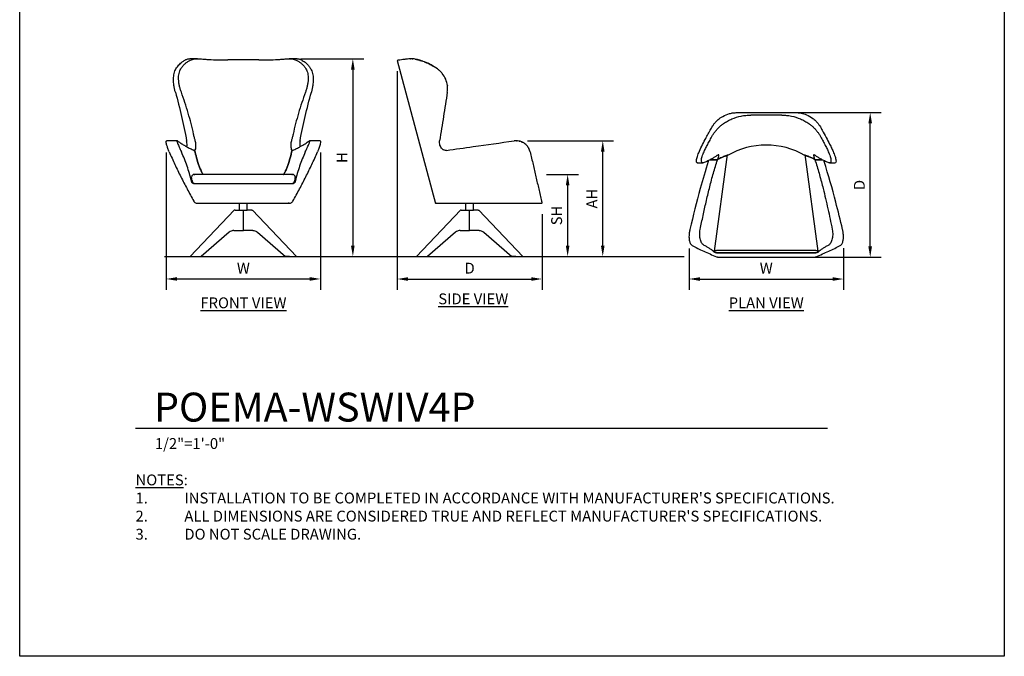
# Model space of a CAD drawing. Units: inches. Extents: x 550 to 754, y -76 to 188.
# Drawn here: x 550 to 754, y -76 to 56 of the extents above; entities that cross this region are included whole.
import ezdxf

# ---------------------------------------------------------------- set-up
doc = ezdxf.new("R2010")
doc.units = ezdxf.units.IN
doc.header["$MEASUREMENT"] = 0
for name, color, linetype in [('A-ANNO-DIMS', 2, 'Continuous'), ('A-ANNO-NOTES', 2, 'Continuous'), ('A-ANNO-NOTES @ 1', 2, 'Continuous'), ('A-ANNO-TITLE', 4, 'Continuous'), ('SEAT', 7, 'Continuous')]:
    doc.layers.add(name, color=color, linetype=linetype)
doc.styles.add('Arial', font='arial.ttf')
doc.dimstyles.new('ARCH-24', dxfattribs={"dimscale": 24, "dimtxt": 0.09375, "dimasz": 0.09375, "dimexe": 0.09375, "dimexo": 0.09375, "dimgap": 0.046875, "dimtad": 1, "dimdec": 4, "dimzin": 3, "dimdsep": 46, "dimlunit": 4, "dimtxsty": 'Arial', "dimcen": 0, "dimdle": 0.09375, "dimclrd": 256, "dimclre": 256, "dimclrt": 256, "dimadec": 0, "dimazin": 0, "dimtfac": 1, "dimtdec": 4, "dimtmove": 2, "dimatfit": 2, "dimfxl": 1, "dimfrac": 2, "dimtolj": 1, "dimtzin": 0, "dimlwd": -1, "dimlwe": -1, "dimarcsym": 0})

# ---------------------------------------------------------------- blocks, each defined once
blk = doc.blocks.new('DWGTITLE-A')
at = {"style": 'Arial'}
for tag, p, height in [('TITLE1', (15.29, 36.89), 24), ('TITLE2', (15.29, 5.47), 24), ('SCALE', (16.05, -17.26), 9)]:
    blk.add_attdef(tag, p, '', height=height, dxfattribs=at)
blk = doc.blocks.new('*D28')
at = {"layer": 'A-ANNO-DIMS', "transparency": 16777216}
for p, q in [((580.59, 28.54), (580.59, 0.07)), ((612.58, 28.51), (612.58, 0.07)), ((582.84, 2.32), (610.33, 2.32))]:
    blk.add_line(p, q, dxfattribs=at)
for points in [[(582.84, 2.7), (582.84, 1.95), (580.59, 2.32)], [(610.33, 2.7), (610.33, 1.95), (612.58, 2.32)]]:
    blk.add_solid(points, dxfattribs=at)
at = {"layer": 'Defpoints', "color": 0, "transparency": 16777216}
for p in [(580.59, 30.79), (612.58, 30.76), (612.58, 2.32)]:
    blk.add_point(p, dxfattribs=at)
at = {"layer": 'A-ANNO-DIMS', "transparency": 16777216, "insert": (596.59, 4.57), "char_height": 2.25, "attachment_point": 5, "style": 'Arial'}
blk.add_mtext('\\A1;W', dxfattribs=at)
blk = doc.blocks.new('*D29')
at = {"layer": 'A-ANNO-DIMS', "transparency": 16777216}
for p, q in [((628.47, 45.37), (628.47, 0.06)), ((658.47, 15.75), (658.47, 0.06)), ((630.72, 2.31), (656.22, 2.31))]:
    blk.add_line(p, q, dxfattribs=at)
for points in [[(630.72, 2.68), (630.72, 1.93), (628.47, 2.31)], [(656.22, 2.68), (656.22, 1.93), (658.47, 2.31)]]:
    blk.add_solid(points, dxfattribs=at)
at = {"layer": 'Defpoints', "color": 0, "transparency": 16777216}
for p in [(628.47, 47.62), (658.47, 18), (658.47, 2.31)]:
    blk.add_point(p, dxfattribs=at)
at = {"layer": 'A-ANNO-DIMS', "transparency": 16777216, "insert": (643.47, 4.56), "char_height": 2.25, "attachment_point": 5, "style": 'Arial'}
blk.add_mtext('\\A1;D', dxfattribs=at)
blk = doc.blocks.new('*D30')
at = {"layer": 'A-ANNO-DIMS', "transparency": 16777216}
for p, q in [((659.42, 23.98), (666.02, 23.98)), ((663.77, 21.73), (663.77, 9.23)), ((663.28, 6.98), (666.02, 6.98))]:
    blk.add_line(p, q, dxfattribs=at)
for points in [[(663.4, 21.73), (664.15, 21.73), (663.77, 23.98)], [(663.4, 9.23), (664.15, 9.23), (663.77, 6.98)]]:
    blk.add_solid(points, dxfattribs=at)
at = {"layer": 'Defpoints', "color": 0, "transparency": 16777216}
for p in [(657.17, 23.98), (661.03, 6.98), (663.77, 6.98)]:
    blk.add_point(p, dxfattribs=at)
at = {"layer": 'A-ANNO-DIMS', "transparency": 16777216, "insert": (661.49, 15.48), "char_height": 2.25, "attachment_point": 5, "rotation": 90, "style": 'Arial'}
blk.add_mtext('\\A1;SH', dxfattribs=at)
blk = doc.blocks.new('*D31')
at = {"layer": 'A-ANNO-DIMS', "transparency": 16777216}
for p, q in [((608.43, 47.98), (621.52, 47.98)), ((619.27, 45.73), (619.27, 9.23)), ((607.34, 6.98), (621.52, 6.98))]:
    blk.add_line(p, q, dxfattribs=at)
for points in [[(618.89, 45.73), (619.64, 45.73), (619.27, 47.98)], [(618.89, 9.23), (619.64, 9.23), (619.27, 6.98)]]:
    blk.add_solid(points, dxfattribs=at)
at = {"layer": 'Defpoints', "color": 0, "transparency": 16777216}
for p in [(606.18, 47.98), (605.09, 6.98), (619.27, 6.98)]:
    blk.add_point(p, dxfattribs=at)
at = {"layer": 'A-ANNO-DIMS', "transparency": 16777216, "insert": (617.02, 27.48), "char_height": 2.25, "attachment_point": 5, "rotation": 90, "style": 'Arial'}
blk.add_mtext('\\A1;H', dxfattribs=at)
blk = doc.blocks.new('*D32')
at = {"layer": 'A-ANNO-DIMS', "transparency": 16777216}
for p, q in [((707.14, 36.81), (728.71, 36.81)), ((726.46, 9.06), (726.46, 34.56)), ((707.16, 6.81), (728.71, 6.81))]:
    blk.add_line(p, q, dxfattribs=at)
for points in [[(726.08, 34.56), (726.83, 34.56), (726.46, 36.81)], [(726.08, 9.06), (726.83, 9.06), (726.46, 6.81)]]:
    blk.add_solid(points, dxfattribs=at)
at = {"layer": 'Defpoints', "color": 0, "transparency": 16777216}
for p in [(704.89, 36.81), (726.46, 36.81), (704.91, 6.81)]:
    blk.add_point(p, dxfattribs=at)
at = {"layer": 'A-ANNO-DIMS', "transparency": 16777216, "insert": (724.21, 21.81), "char_height": 2.25, "attachment_point": 5, "rotation": 90, "style": 'Arial'}
blk.add_mtext('\\A1;D', dxfattribs=at)
blk = doc.blocks.new('*D33')
at = {"layer": 'A-ANNO-DIMS', "transparency": 16777216}
for p, q in [((688.92, 8.62), (688.92, 0.06)), ((720.91, 8.71), (720.91, 0.06)), ((691.17, 2.31), (718.66, 2.31))]:
    blk.add_line(p, q, dxfattribs=at)
for points in [[(691.17, 2.68), (691.17, 1.93), (688.92, 2.31)], [(718.66, 2.68), (718.66, 1.93), (720.91, 2.31)]]:
    blk.add_solid(points, dxfattribs=at)
at = {"layer": 'Defpoints', "color": 0, "transparency": 16777216}
for p in [(688.92, 10.87), (720.91, 10.96), (720.91, 2.31)]:
    blk.add_point(p, dxfattribs=at)
at = {"layer": 'A-ANNO-DIMS', "transparency": 16777216, "insert": (704.92, 4.56), "char_height": 2.25, "attachment_point": 5, "style": 'Arial'}
blk.add_mtext('\\A1;W', dxfattribs=at)
blk = doc.blocks.new('*D34')
at = {"layer": 'A-ANNO-DIMS', "transparency": 16777216}
for p, q in [((655.43, 30.98), (673.3, 30.98)), ((671.05, 9.23), (671.05, 28.73)), ((660.72, 6.98), (673.3, 6.98))]:
    blk.add_line(p, q, dxfattribs=at)
for points in [[(670.67, 28.73), (671.42, 28.73), (671.05, 30.98)], [(670.67, 9.23), (671.42, 9.23), (671.05, 6.98)]]:
    blk.add_solid(points, dxfattribs=at)
at = {"layer": 'Defpoints', "color": 0, "transparency": 16777216}
for p in [(653.18, 30.98), (671.05, 30.98), (658.47, 6.98)]:
    blk.add_point(p, dxfattribs=at)
at = {"layer": 'A-ANNO-DIMS', "transparency": 16777216, "insert": (668.8, 18.98), "char_height": 2.25, "attachment_point": 5, "rotation": 90, "style": 'Arial'}
blk.add_mtext('\\A1;AH', dxfattribs=at)
blk = doc.blocks.new('FRONT')
for p, q in [((1.49, 41), (-0.12, 41)), ((22.12, 41), (20.51, 41)), ((14.22, 40.74), (7.78, 40.74)), ((-2.74, 24), (-4.89, 24)), ((26.89, 24), (24.74, 24)), ((0.75, 22.02), (0.91, 22.02)), ((0.85, 21.99), (0.79, 22)), ((21.09, 22.02), (21.25, 22.02)), ((21.21, 22), (21.15, 21.99)), ((0.79, 17), (0.96, 17)), ((21.21, 17), (0.79, 17)), ((21.04, 17), (21.21, 17)), ((0.38, 15.69), (0.22, 15.7)), ((21.01, 15.04), (0.99, 15.04)), ((1.06, 15.11), (20.94, 15.11)), ((21.78, 15.7), (21.62, 15.69)), ((1.5, 11.02), (1.72, 11.02)), ((1.5, 11.02), (20.5, 11.02)), ((10.18, 9.58), (10.18, 11.02)), ((11.82, 9.58), (11.82, 11.02)), ((20.5, 11.02), (20.28, 11.02)), ((9.11, 9.58), (0, 0)), ((9.27, 9.58), (9.11, 9.58)), ((9.27, 9.58), (10.18, 9.58)), ((10.18, 9.58), (10.79, 9.58)), ((10.79, 9.58), (11, 9.58)), ((11, 5.38), (11, 9.58)), ((11, 9.58), (11.21, 9.58)), ((11.21, 9.58), (11.82, 9.58)), ((12.73, 9.58), (11.82, 9.58)), ((12.73, 9.58), (12.89, 9.58)), ((12.89, 9.58), (22, 0)), ((8.06, 5.04), (2.25, 0)), ((8.25, 5.16), (8.06, 5.04)), ((8.45, 5.25), (8.25, 5.16)), ((8.65, 5.32), (8.45, 5.25)), ((8.85, 5.36), (8.65, 5.32)), ((9.05, 5.38), (8.85, 5.36)), ((9.05, 5.38), (11, 5.38)), ((12.95, 5.38), (11, 5.38)), ((12.95, 5.38), (13.15, 5.36)), ((13.15, 5.36), (13.35, 5.32)), ((13.35, 5.32), (13.55, 5.25)), ((13.55, 5.25), (13.75, 5.16)), ((13.75, 5.16), (13.94, 5.04)), ((13.94, 5.04), (19.75, 0)), ((0.08, 0), (0, 0)), ((0.08, 0), (1.44, 0)), ((1.44, 0), (2.25, 0)), ((20.56, 0), (19.75, 0)), ((20.56, 0), (21.92, 0)), ((21.92, 0), (22, 0))]:
    blk.add_line(p, q)
for centre, start_param, end_param in [((-53.75, 9.89), 0.110023, 0.123137), ((75.75, 9.89), 3.018455, 3.031569)]:
    blk.add_ellipse(centre, major_axis=(54.45, 0), ratio=0.97437, start_param=start_param, end_param=end_param)
for points, knots in [([(-2.96, 38.9), (-2.78, 39.2), (-2.37, 39.75), (-1.75, 40.32), (-1.16, 40.69), (-0.8, 40.85), (-0.61, 40.92)], [-1, -1, -1, -1, -0.7, -0.4, -0.2, 0, 0, 0, 0]), ([(2.15, 40.97), (2.43, 40.94), (2.99, 40.9), (4.19, 40.82), (5.46, 40.77), (6.78, 40.74), (7.45, 40.74), (7.78, 40.74)], [0, 0, 0, 0, 0.166667, 0.333333, 0.666667, 0.833333, 1, 1, 1, 1]), ([(14.22, 40.74), (14.55, 40.74), (15.22, 40.74), (16.54, 40.77), (17.81, 40.82), (19.01, 40.9), (19.57, 40.94), (19.85, 40.97)], [0, 0, 0, 0, 0.166667, 0.333333, 0.666667, 0.833333, 1, 1, 1, 1]), ([(22.61, 40.92), (22.89, 40.82), (23.42, 40.56), (24.07, 40.05), (24.58, 39.48), (24.84, 39.1), (24.96, 38.9)], [-1, -1, -1, -1, -0.7, -0.4, -0.2, 0, 0, 0, 0]), ([(-3.09, 34.04), (-3.15, 34.26), (-3.26, 34.72), (-3.43, 35.65), (-3.51, 36.8), (-3.39, 37.81), (-3.18, 38.49), (-3.04, 38.77), (-2.96, 38.9)], [-1, -1, -1, -1, -0.875, -0.75, -0.5, -0.25, -0.125, 0, 0, 0, 0]), ([(-1.85, 34.04), (-1.93, 34.26), (-2.08, 34.71), (-2.25, 35.4), (-2.37, 36.09), (-2.45, 36.98), (-2.39, 37.81), (-2.18, 38.48), (-2.04, 38.77), (-1.96, 38.9)], [0, 0, 0, 0, 0.125, 0.25, 0.375, 0.5, 0.75, 0.875, 1, 1, 1, 1]), ([(23.96, 38.9), (24.04, 38.77), (24.18, 38.48), (24.39, 37.81), (24.45, 36.98), (24.37, 36.09), (24.25, 35.4), (24.08, 34.71), (23.93, 34.26), (23.85, 34.04)], [0, 0, 0, 0, 0.125, 0.25, 0.5, 0.625, 0.75, 0.875, 1, 1, 1, 1]), ([(24.96, 38.9), (25.04, 38.77), (25.18, 38.49), (25.39, 37.81), (25.51, 36.8), (25.43, 35.65), (25.26, 34.72), (25.15, 34.26), (25.09, 34.04)], [-1, -1, -1, -1, -0.875, -0.75, -0.5, -0.25, -0.125, 0, 0, 0, 0]), ([(-4.35, 21.67), (-4.46, 21.92), (-4.57, 22.22), (-4.7, 22.56), (-4.77, 22.78), (-4.87, 23.07), (-4.95, 23.4), (-5, 23.69), (-5, 23.89), (-4.97, 23.96), (-4.94, 23.98)], [-1, -1, -1, -1, -0.785714, -0.732143, -0.678571, -0.571429, -0.428571, -0.285714, -0.142857, 0, 0, 0, 0]), ([(-0.69, 22.73), (-0.68, 22.84), (-0.67, 23.1), (-0.68, 23.53), (-0.72, 23.84), (-0.75, 23.99)], [-0.7060852, -0.7060852, -0.7060852, -0.7060852, -0.5, -0.25, 0, 0, 0, 0]), ([(21.21, 22), (21.5, 22.13), (22.06, 22.39), (22.92, 22.85), (23.63, 23.27), (24.24, 23.67), (24.53, 23.87), (24.67, 23.97)], [0, 0, 0, 0, 0.2, 0.4, 0.7, 0.85, 1, 1, 1, 1]), ([(22.75, 23.99), (22.72, 23.84), (22.68, 23.53), (22.67, 23.1), (22.68, 22.84), (22.69, 22.73)], [-1, -1, -1, -1, -0.75, -0.5, -0.2939118, -0.2939118, -0.2939118, -0.2939118]), ([(26.94, 23.98), (26.98, 23.95), (27.02, 23.82), (26.97, 23.46), (26.86, 23.04), (26.72, 22.62), (26.55, 22.16), (26.42, 21.84), (26.35, 21.67)], [-1, -1, -1, -1, -0.785714, -0.571429, -0.428571, -0.285714, -0.142857, 0, 0, 0, 0]), ([(0.91, 22.02), (1.02, 21.49), (1.28, 20.44), (1.68, 19.15), (2.02, 18.26), (2.24, 17.77), (2.39, 17.46), (2.52, 17.23), (2.6, 17.09), (2.65, 17.02), (2.66, 17)], [-1, -1, -1, -1, -0.8, -0.6, -0.5, -0.45, -0.4, -0.375, -0.35, -0.342879, -0.342879, -0.342879, -0.342879]), ([(2.66, 17), (2.65, 17.02), (2.6, 17.09), (2.52, 17.23), (2.39, 17.46), (2.24, 17.77), (2.02, 18.26), (1.68, 19.15), (1.28, 20.44), (1.02, 21.49), (0.91, 22.02)], [0.3428322, 0.3428322, 0.3428322, 0.3428322, 0.35, 0.375, 0.4, 0.45, 0.5, 0.6, 0.8, 1, 1, 1, 1]), ([(19.34, 17), (19.35, 17.02), (19.4, 17.09), (19.48, 17.23), (19.57, 17.4), (19.67, 17.58), (19.78, 17.83), (19.98, 18.26), (20.32, 19.15), (20.72, 20.44), (20.98, 21.49), (21.09, 22.02)], [-0.657121, -0.657121, -0.657121, -0.657121, -0.65, -0.625, -0.6, -0.575, -0.55, -0.5, -0.4, -0.2, 0, 0, 0, 0]), ([(21.09, 22.02), (20.98, 21.49), (20.72, 20.44), (20.32, 19.15), (19.98, 18.26), (19.78, 17.83), (19.67, 17.58), (19.57, 17.4), (19.48, 17.23), (19.4, 17.09), (19.35, 17.02), (19.34, 17)], [0, 0, 0, 0, 0.2, 0.4, 0.5, 0.55, 0.575, 0.6, 0.625, 0.65, 0.6571678, 0.6571678, 0.6571678, 0.6571678]), ([(0.79, 17), (0.75, 17), (0.68, 16.99), (0.54, 16.94), (0.39, 16.83), (0.28, 16.63), (0.28, 16.48), (0.29, 16.41)], [0, 0, 0, 0, 0.125, 0.25, 0.5, 0.75, 1, 1, 1, 1]), ([(21.71, 16.41), (21.72, 16.48), (21.72, 16.63), (21.61, 16.83), (21.46, 16.94), (21.32, 16.99), (21.25, 17), (21.21, 17)], [0, 0, 0, 0, 0.25, 0.5, 0.75, 0.875, 1, 1, 1, 1]), ([(0.73, 11.5), (0.75, 11.44), (0.82, 11.33), (0.98, 11.17), (1.21, 11.05), (1.4, 11.02), (1.5, 11.02)], [0, 0, 0, 0, 0.2, 0.4, 0.7, 1, 1, 1, 1]), ([(20.5, 11.02), (20.56, 11.02), (20.69, 11.03), (20.91, 11.11), (21.12, 11.25), (21.23, 11.41), (21.27, 11.5)], [0, 0, 0, 0, 0.2, 0.4, 0.7, 1, 1, 1, 1])]:
    blk.add_open_spline(points, degree=3, knots=knots)
for points in [[(-0.61, 40.92), (-0.53, 40.95), (-0.36, 40.99), (-0.19, 41), (-0.1, 41)], [(-0.11, 40.64), (0, 40.7), (0.25, 40.8), (0.52, 40.88), (0.67, 40.92)], [(0.67, 40.92), (0.81, 40.95), (1.11, 41), (1.61, 41.01), (1.97, 40.99), (2.15, 40.97)], [(19.85, 40.97), (20.03, 40.99), (20.39, 41.01), (20.89, 41), (21.19, 40.95), (21.33, 40.92)], [(21.33, 40.92), (21.48, 40.88), (21.75, 40.8), (22, 40.7), (22.11, 40.64)], [(22.1, 41), (22.19, 41), (22.36, 40.99), (22.53, 40.95), (22.61, 40.92)], [(-1.96, 38.9), (-1.84, 39.1), (-1.58, 39.47), (-1.13, 39.94), (-0.65, 40.33), (-0.29, 40.54), (-0.11, 40.64)], [(22.11, 40.64), (22.29, 40.54), (22.65, 40.33), (23.13, 39.94), (23.58, 39.47), (23.84, 39.1), (23.96, 38.9)], [(-3.09, 34.04), (-2.62, 32.38), (-1.76, 29.05), (-1.06, 25.68), (-0.75, 23.99)], [(0.69, 25.34), (0.53, 26.08), (0.19, 27.55), (-0.42, 29.73), (-1.1, 31.9), (-1.59, 33.33), (-1.85, 34.04)], [(23.85, 34.04), (23.59, 33.33), (23.1, 31.9), (22.42, 29.73), (21.81, 27.55), (21.47, 26.08), (21.31, 25.34)], [(22.75, 23.99), (23.06, 25.68), (23.76, 29.05), (24.62, 32.38), (25.09, 34.04)], [(1.04, 23.99), (0.98, 24.21), (0.85, 24.66), (0.74, 25.11), (0.69, 25.34)], [(21.31, 25.34), (21.26, 25.11), (21.15, 24.66), (21.02, 24.21), (20.96, 23.99)], [(-4.94, 23.98), (-4.92, 24), (-4.9, 24), (-4.88, 24)], [(-2.67, 23.97), (-2.71, 24), (-2.76, 24.01), (-2.78, 23.93), (-2.73, 23.74), (-2.62, 23.45), (-2.47, 23.08), (-2.28, 22.66), (-2.06, 22.18), (-1.91, 21.85), (-1.83, 21.67)], [(-2.67, 23.97), (-2.48, 23.84), (-2.09, 23.57), (-1.47, 23.18), (-0.79, 22.78), (-0.06, 22.39), (0.5, 22.13), (0.79, 22)], [(1.07, 22.3), (1.11, 22.41), (1.16, 22.65), (1.19, 23.08), (1.15, 23.54), (1.08, 23.84), (1.04, 23.99)], [(20.96, 23.99), (20.92, 23.84), (20.85, 23.54), (20.81, 23.08), (20.84, 22.65), (20.89, 22.41), (20.93, 22.3)], [(23.83, 21.67), (23.91, 21.85), (24.06, 22.18), (24.28, 22.66), (24.47, 23.08), (24.62, 23.45), (24.73, 23.74), (24.78, 23.93), (24.76, 24.01), (24.71, 24), (24.67, 23.97)], [(26.88, 24), (26.9, 24), (26.92, 24), (26.94, 23.98)], [(-4.35, 21.67), (-3.98, 20.8), (-3.21, 19.08), (-1.96, 16.52), (-0.65, 13.99), (0.26, 12.33), (0.73, 11.5)], [(0.22, 15.7), (0.1, 16.21), (-0.16, 17.23), (-0.65, 18.74), (-1.2, 20.23), (-1.61, 21.2), (-1.83, 21.67)], [(1.07, 22.3), (1.06, 22.25), (1.03, 22.17), (0.97, 22.08), (0.93, 22.04), (0.91, 22.02)], [(21.09, 22.02), (21.07, 22.04), (21.03, 22.08), (20.97, 22.17), (20.94, 22.25), (20.93, 22.3)], [(21.27, 11.5), (21.74, 12.33), (22.65, 13.99), (23.96, 16.52), (25.21, 19.08), (25.98, 20.8), (26.35, 21.67)], [(23.83, 21.67), (23.61, 21.2), (23.2, 20.23), (22.65, 18.74), (22.16, 17.23), (21.9, 16.21), (21.78, 15.7)], [(0.99, 15.04), (0.92, 15.04), (0.8, 15.05), (0.62, 15.12), (0.47, 15.22), (0.34, 15.36), (0.25, 15.52), (0.23, 15.64), (0.22, 15.7)], [(0.37, 15.72), (0.38, 15.66), (0.4, 15.55), (0.48, 15.41), (0.59, 15.28), (0.73, 15.18), (0.89, 15.12), (1.01, 15.11), (1.06, 15.11)], [(20.94, 15.11), (20.99, 15.11), (21.11, 15.12), (21.27, 15.18), (21.41, 15.28), (21.52, 15.41), (21.6, 15.55), (21.62, 15.66), (21.63, 15.72)], [(21.78, 15.7), (21.77, 15.64), (21.75, 15.52), (21.66, 15.36), (21.53, 15.22), (21.38, 15.12), (21.2, 15.05), (21.08, 15.04), (21.01, 15.04)]]:
    blk.add_open_spline(points, degree=3)
blk = doc.blocks.new('SIDE')
for p, q in [((-4, 40.64), (-3.92, 40.66)), ((-4, 40.64), (3.94, 11)), ((4.03, 11.02), (3.94, 11)), ((4.03, 11.02), (26, 11.02)), ((10.18, 9.58), (10.18, 11.02)), ((11.82, 9.58), (11.82, 11.02)), ((9.11, 9.58), (0, 0)), ((9.27, 9.58), (9.11, 9.58)), ((9.27, 9.58), (10.18, 9.58)), ((10.18, 9.58), (10.79, 9.58)), ((10.79, 9.58), (11, 9.58)), ((11, 5.38), (11, 9.58)), ((11, 9.58), (11.21, 9.58)), ((11.21, 9.58), (11.82, 9.58)), ((12.73, 9.58), (11.82, 9.58)), ((12.73, 9.58), (12.89, 9.58)), ((12.89, 9.58), (22, 0)), ((8.06, 5.04), (2.25, 0)), ((8.25, 5.16), (8.06, 5.04)), ((8.45, 5.25), (8.25, 5.16)), ((8.65, 5.32), (8.45, 5.25)), ((8.85, 5.36), (8.65, 5.32)), ((9.05, 5.38), (8.85, 5.36)), ((9.05, 5.38), (11, 5.38)), ((12.95, 5.38), (11, 5.38)), ((12.95, 5.38), (13.15, 5.36)), ((13.15, 5.36), (13.35, 5.32)), ((13.35, 5.32), (13.55, 5.25)), ((13.55, 5.25), (13.75, 5.16)), ((13.75, 5.16), (13.94, 5.04)), ((13.94, 5.04), (19.75, 0)), ((0.08, 0), (0, 0)), ((1.44, 0), (2.25, 0)), ((20.56, 0), (19.75, 0)), ((20.56, 0), (21.92, 0)), ((21.92, 0), (22, 0)), ((0.08, 0), (1.44, 0))]:
    blk.add_line(p, q)
at = {"flags": 128}
blk.add_lwpolyline([(6.17, 22), (5.97, 21.99), (5.77, 22.02)], dxfattribs=at)
for points, knots in [([(-1.63, 40.97), (-1.78, 40.95), (-2.07, 40.91), (-2.6, 40.84), (-3.24, 40.76), (-3.68, 40.7), (-3.88, 40.68), (-3.92, 40.66), (-3.92, 40.66)], [-1, -1, -1, -1, -0.892857, -0.785714, -0.571429, -0.285714, -0.142857, 0, 0, 0, 0]), ([(-1.26, 41), (-1.25, 41), (-1.23, 41), (-1.21, 41), (-1.2, 41)], [0.29959862, 0.29959862, 0.29959862, 0.29959862, 0.33333333, 0.3508176, 0.3508176, 0.3508176, 0.3508176]), ([(-1.2, 41), (-1.21, 41), (-1.23, 41), (-1.25, 41), (-1.26, 41)], [0.6491824, 0.6491824, 0.6491824, 0.6491824, 0.66666667, 0.70040138, 0.70040138, 0.70040138, 0.70040138]), ([(-0.94, 41), (-0.88, 41), (-0.82, 40.99), (-0.75, 40.99), (-0.75, 40.99)], [0.5467175, 0.5467175, 0.5467175, 0.5467175, 0.6666667, 0.6845864, 0.6845864, 0.6845864, 0.6845864]), ([(-0.75, 40.99), (-0.76, 40.99), (-0.82, 40.99), (-0.88, 41), (-0.94, 41)], [0.3154136, 0.3154136, 0.3154136, 0.3154136, 0.3333333, 0.4532825, 0.4532825, 0.4532825, 0.4532825]), ([(4.32, 38.9), (3.89, 39.2), (3, 39.75), (1.77, 40.32), (0.67, 40.69), (0.03, 40.85), (-0.28, 40.92)], [-1, -1, -1, -1, -0.7, -0.4, -0.2, 0, 0, 0, 0]), ([(-0.28, 40.92), (-0.11, 40.88), (0.17, 40.81), (0.47, 40.73), (0.58, 40.7)], [0, 0, 0, 0, 0.5, 0.8091456, 0.8091456, 0.8091456, 0.8091456]), ([(0.58, 40.7), (0.47, 40.73), (0.17, 40.81), (-0.11, 40.88), (-0.28, 40.92)], [0.1908544, 0.1908544, 0.1908544, 0.1908544, 0.5, 1, 1, 1, 1]), ([(1.65, 40.34), (1.67, 40.33), (1.85, 40.26), (2.04, 40.18), (2.21, 40.1)], [0.2373348, 0.2373348, 0.2373348, 0.2373348, 0.25, 0.3935485, 0.3935485, 0.3935485, 0.3935485]), ([(2.21, 40.1), (2.04, 40.18), (1.85, 40.26), (1.67, 40.33), (1.65, 40.34)], [0.6064515, 0.6064515, 0.6064515, 0.6064515, 0.75, 0.7626652, 0.7626652, 0.7626652, 0.7626652]), ([(2.56, 39.94), (2.57, 39.94), (2.88, 39.79), (3.18, 39.63), (3.47, 39.45)], [0.492144, 0.492144, 0.492144, 0.492144, 0.5, 0.75, 0.75, 0.75, 0.75]), ([(3.47, 39.45), (3.18, 39.62), (2.88, 39.78), (2.57, 39.94), (2.56, 39.94)], [0.25, 0.25, 0.25, 0.25, 0.5, 0.507856, 0.507856, 0.507856, 0.507856]), ([(6.37, 34.04), (6.4, 34.26), (6.44, 34.72), (6.4, 35.65), (6.1, 36.8), (5.48, 37.81), (4.85, 38.49), (4.5, 38.77), (4.32, 38.9)], [-1, -1, -1, -1, -0.875, -0.75, -0.5, -0.25, -0.125, 0, 0, 0, 0]), ([(6.17, 22), (8.02, 22.26), (12.67, 22.91), (17.37, 23.57), (20.2, 23.97)], [0, 0, 0, 0, 0.4, 1, 1, 1, 1]), ([(20.7, 24), (20.73, 24), (20.77, 24), (20.81, 23.99), (20.83, 23.99)], [-0.88902171, -0.88902171, -0.88902171, -0.88902171, -0.875, -0.86265149, -0.86265149, -0.86265149, -0.86265149]), ([(20.83, 23.99), (20.81, 23.99), (20.77, 24), (20.73, 24), (20.71, 24)], [-0.13734838, -0.13734838, -0.13734838, -0.13734838, -0.125, -0.11097831, -0.11097831, -0.11097831, -0.11097831]), ([(23.54, 21.67), (23.48, 21.92), (23.37, 22.22), (23.18, 22.56), (23.04, 22.78), (22.81, 23.07), (22.44, 23.4), (21.98, 23.69), (21.47, 23.89), (21.12, 23.96), (20.94, 23.98)], [-1, -1, -1, -1, -0.785714, -0.732143, -0.678571, -0.571429, -0.428571, -0.285714, -0.142857, 0, 0, 0, 0]), ([(21.4, 23.9), (21.38, 23.9), (21.3, 23.92), (21.22, 23.94), (21.16, 23.95)], [-0.26427829, -0.26427829, -0.26427829, -0.26427829, -0.25, -0.21096965, -0.21096965, -0.21096965, -0.21096965]), ([(21.16, 23.95), (21.22, 23.94), (21.3, 23.92), (21.38, 23.9), (21.4, 23.9)], [-0.78903042, -0.78903042, -0.78903042, -0.78903042, -0.75, -0.73572138, -0.73572138, -0.73572138, -0.73572138]), ([(21.7, 23.8), (21.76, 23.77), (21.84, 23.74), (21.91, 23.71), (21.93, 23.7)], [-0.66662351, -0.66662351, -0.66662351, -0.66662351, -0.625, -0.61364804, -0.61364804, -0.61364804, -0.61364804]), ([(21.93, 23.7), (21.91, 23.71), (21.84, 23.74), (21.76, 23.77), (21.7, 23.79)], [-0.38635149, -0.38635149, -0.38635149, -0.38635149, -0.375, -0.33337658, -0.33337658, -0.33337658, -0.33337658]), ([(22.4, 23.41), (22.39, 23.42), (22.33, 23.47), (22.26, 23.51), (22.2, 23.55)], [-0.5089096, -0.5089096, -0.5089096, -0.5089096, -0.5, -0.45596496, -0.45596496, -0.45596496, -0.45596496]), ([(22.2, 23.55), (22.26, 23.51), (22.33, 23.47), (22.39, 23.42), (22.4, 23.41)], [-0.54403555, -0.54403555, -0.54403555, -0.54403555, -0.5, -0.49108963, -0.49108963, -0.49108963, -0.49108963]), ([(22.81, 23.05), (22.8, 23.06), (22.75, 23.11), (22.69, 23.17), (22.64, 23.21)], [-0.63181628, -0.63181628, -0.63181628, -0.63181628, -0.625, -0.57928563, -0.57928563, -0.57928563, -0.57928563]), ([(22.64, 23.21), (22.69, 23.17), (22.75, 23.11), (22.8, 23.06), (22.81, 23.05)], [-0.4207167, -0.4207167, -0.4207167, -0.4207167, -0.375, -0.36818229, -0.36818229, -0.36818229, -0.36818229]), ([(23.14, 22.63), (23.13, 22.64), (23.09, 22.7), (23.05, 22.76), (23.01, 22.81)], [-0.75480867, -0.75480867, -0.75480867, -0.75480867, -0.75, -0.70442186, -0.70442186, -0.70442186, -0.70442186]), ([(23.01, 22.81), (23.05, 22.76), (23.09, 22.7), (23.13, 22.64), (23.14, 22.63)], [-0.29558482, -0.29558482, -0.29558482, -0.29558482, -0.25, -0.24518906, -0.24518906, -0.24518906, -0.24518906]), ([(23.39, 22.16), (23.38, 22.16), (23.36, 22.22), (23.33, 22.28), (23.31, 22.33)], [-0.88008676, -0.88008676, -0.88008676, -0.88008676, -0.875, -0.83473771, -0.83473771, -0.83473771, -0.83473771]), ([(23.31, 22.33), (23.33, 22.28), (23.36, 22.22), (23.38, 22.16), (23.39, 22.16)], [-0.16527043, -0.16527043, -0.16527043, -0.16527043, -0.125, -0.11990912, -0.11990912, -0.11990912, -0.11990912]), ([(25.89, 11.5), (25.9, 11.44), (25.93, 11.33), (25.97, 11.17), (25.99, 11.05), (26, 11.02), (26, 11.02)], [0, 0, 0, 0, 0.2, 0.4, 0.7, 1, 1, 1, 1])]:
    blk.add_open_spline(points, degree=3, knots=knots)
for points in [[(-1.15, 41), (-1.23, 41), (-1.39, 41), (-1.55, 40.98), (-1.63, 40.97)], [(-0.28, 40.92), (-0.43, 40.95), (-0.71, 40.99), (-1, 41), (-1.15, 41)], [(0.71, 40.66), (0.74, 40.66), (0.77, 40.65), (0.79, 40.64)], [(0.79, 40.64), (0.77, 40.65), (0.74, 40.66), (0.71, 40.66)], [(0.79, 40.64), (0.95, 40.59), (1.11, 40.54), (1.27, 40.48)], [(1.27, 40.48), (1.11, 40.54), (0.95, 40.59), (0.79, 40.64)], [(5.71, 37.4), (5.72, 37.39), (5.72, 37.39), (5.72, 37.39)], [(5.72, 37.39), (5.72, 37.39), (5.72, 37.39), (5.71, 37.4)], [(6.03, 36.77), (6.04, 36.77), (6.04, 36.76), (6.04, 36.75)], [(6.04, 36.75), (6.04, 36.76), (6.04, 36.77), (6.03, 36.77)], [(6.26, 36.1), (6.26, 36.1), (6.27, 36.09), (6.27, 36.08)], [(6.27, 36.08), (6.27, 36.09), (6.26, 36.1), (6.26, 36.1)], [(6.39, 35.42), (6.4, 35.41), (6.4, 35.4), (6.4, 35.4)], [(6.4, 35.4), (6.4, 35.4), (6.4, 35.41), (6.39, 35.42)], [(6.37, 34.04), (6.11, 32.38), (5.58, 29.05), (5.04, 25.68), (4.78, 23.99)], [(5.3, 22.3), (5.2, 22.41), (5.01, 22.65), (4.83, 23.08), (4.74, 23.53), (4.75, 23.84), (4.78, 23.99)], [(20.94, 23.98), (20.82, 24), (20.57, 24.01), (20.32, 23.99), (20.2, 23.97)], [(5.77, 22.02), (5.71, 22.04), (5.6, 22.08), (5.44, 22.17), (5.35, 22.25), (5.3, 22.3)], [(23.54, 21.67), (23.74, 20.8), (24.14, 19.08), (24.73, 16.52), (25.31, 13.99), (25.7, 12.33), (25.89, 11.5)]]:
    blk.add_open_spline(points, degree=3)
at = {"layer": 'SEAT'}
blk.add_line((9.5, 11.02), (12.5, 11.02), dxfattribs=at)
blk = doc.blocks.new('TOP')
for p, q in [((-6.06, 30), (6.06, 30)), ((3.22, 29.48), (-3.22, 29.48)), ((-10.72, 1.27), (-8, 21.32)), ((8, 21.31), (10.72, 1.27)), ((-14.28, 19.58), (-13.1, 19.58)), ((-11.6, 20.24), (-10.09, 20.24)), ((-10.09, 20.24), (-11.6, 20.24)), ((10.09, 20.24), (11.6, 20.24)), ((11.6, 20.24), (10.09, 20.24)), ((13.1, 19.58), (14.28, 19.58)), ((-10.69, 1.51), (-10.78, 1.08)), ((10.21, 1.38), (-10.21, 1.38)), ((10.02, 0.93), (-10.02, 0.93)), ((-9.94, 0.94), (9.94, 0.94)), ((-9.5, 0), (9.5, 0)), ((10.78, 1.08), (10.69, 1.51))]:
    blk.add_line(p, q)
blk.add_arc((0, 7.4), 15.88, 59.6968, 120.308)
for centre, start_param, end_param in [((-64.78, -0.26), 0.110023, 0.123137), ((64.78, -0.26), 3.018455, 3.031569)]:
    blk.add_ellipse(centre, major_axis=(54.48, 0), ratio=0.224951, start_param=start_param, end_param=end_param)
for points, knots in [([(-10.76, 27.72), (-10.64, 27.87), (-10.39, 28.16), (-9.83, 28.7), (-8.93, 29.33), (-7.85, 29.77), (-6.83, 29.97), (-6.32, 30), (-6.06, 30)], [-1, -1, -1, -1, -0.892857, -0.785714, -0.571429, -0.285714, -0.142857, 0, 0, 0, 0]), ([(-8.85, 27.72), (-8.57, 27.91), (-8.01, 28.26), (-6.81, 28.85), (-5.54, 29.25), (-4.22, 29.45), (-3.55, 29.48), (-3.22, 29.48)], [0, 0, 0, 0, 0.166667, 0.333333, 0.666667, 0.833333, 1, 1, 1, 1]), ([(3.22, 29.48), (3.55, 29.48), (4.22, 29.45), (5.54, 29.25), (6.81, 28.85), (8.01, 28.26), (8.57, 27.91), (8.85, 27.72)], [0, 0, 0, 0, 0.166667, 0.333333, 0.666667, 0.833333, 1, 1, 1, 1]), ([(6.06, 30), (6.25, 30), (6.64, 29.99), (7.41, 29.87), (8.46, 29.56), (9.48, 28.98), (10.26, 28.31), (10.6, 27.92), (10.76, 27.72)], [-1, -1, -1, -1, -0.892857, -0.785714, -0.571429, -0.285714, -0.142857, 0, 0, 0, 0]), ([(-13.96, 21.69), (-13.78, 22.12), (-13.37, 23.01), (-12.75, 24.24), (-12.16, 25.34), (-11.8, 25.98), (-11.61, 26.38)], [-1, -1, -1, -1, -0.7, -0.4, -0.2, 0, 0, 0, 0]), ([(11.61, 26.38), (11.89, 25.82), (12.42, 24.87), (13.07, 23.62), (13.58, 22.56), (13.84, 21.98), (13.96, 21.69)], [-1, -1, -1, -1, -0.7, -0.4, -0.2, 0, 0, 0, 0]), ([(-14.26, 19.58), (-14.3, 19.58), (-14.43, 19.61), (-14.51, 19.92), (-14.39, 20.53), (-14.18, 21.16), (-14.04, 21.51), (-13.96, 21.69)], [-0.875, -0.875, -0.875, -0.875, -0.75, -0.5, -0.25, -0.125, 0, 0, 0, 0]), ([(-12.85, 19.64), (-12.93, 19.61), (-13.08, 19.57), (-13.25, 19.6), (-13.37, 19.73), (-13.45, 20.03), (-13.39, 20.52), (-13.18, 21.16), (-13.04, 21.51), (-12.96, 21.69)], [0, 0, 0, 0, 0.125, 0.25, 0.375, 0.5, 0.75, 0.875, 1, 1, 1, 1]), ([(-8.02, 21.11), (-8.02, 21.11), (-8.05, 21.1), (-8.1, 21.09), (-8.17, 21.08), (-8.27, 21.05), (-8.37, 21.03), (-8.48, 21), (-8.61, 20.96), (-8.76, 20.91), (-8.98, 20.83), (-9.32, 20.69), (-9.72, 20.49), (-9.98, 20.32), (-10.09, 20.24)], [0.27122, 0.27122, 0.27122, 0.27122, 0.275, 0.2875, 0.3, 0.325, 0.35, 0.375, 0.4, 0.45, 0.5, 0.6, 0.8, 1, 1, 1, 1]), ([(-9.86, 20.4), (-9.81, 20.43), (-9.62, 20.54), (-9.32, 20.69), (-8.98, 20.83), (-8.76, 20.91), (-8.61, 20.96), (-8.48, 21), (-8.37, 21.03), (-8.27, 21.05), (-8.17, 21.08), (-8.1, 21.09), (-8.05, 21.1), (-8.02, 21.11), (-8.02, 21.11)], [-0.875, -0.875, -0.875, -0.875, -0.8, -0.6, -0.5, -0.45, -0.4, -0.375, -0.35, -0.325, -0.3, -0.2875, -0.275, -0.2711367, -0.2711367, -0.2711367, -0.2711367]), ([(10.09, 20.24), (9.98, 20.32), (9.72, 20.49), (9.32, 20.69), (8.98, 20.83), (8.78, 20.9), (8.67, 20.94), (8.57, 20.97), (8.48, 21), (8.37, 21.03), (8.27, 21.05), (8.17, 21.08), (8.1, 21.09), (8.05, 21.1), (8.02, 21.11), (8.01, 21.11)], [0, 0, 0, 0, 0.2, 0.4, 0.5, 0.55, 0.575, 0.6, 0.625, 0.65, 0.675, 0.7, 0.7125, 0.725, 0.7295155, 0.7295155, 0.7295155, 0.7295155]), ([(8.06, 21.1), (8.07, 21.1), (8.1, 21.09), (8.17, 21.08), (8.27, 21.05), (8.37, 21.03), (8.48, 21), (8.57, 20.97), (8.67, 20.94), (8.78, 20.9), (8.98, 20.83), (9.32, 20.69), (9.63, 20.54), (9.8, 20.43), (9.85, 20.4)], [-0.7188847, -0.7188847, -0.7188847, -0.7188847, -0.7125, -0.7, -0.675, -0.65, -0.625, -0.6, -0.575, -0.55, -0.5, -0.4, -0.2, -0.125, -0.125, -0.125, -0.125]), ([(12.96, 21.69), (13.04, 21.51), (13.18, 21.16), (13.39, 20.52), (13.45, 20.03), (13.37, 19.73), (13.25, 19.6), (13.08, 19.57), (12.93, 19.61), (12.85, 19.64)], [0, 0, 0, 0, 0.125, 0.25, 0.5, 0.625, 0.75, 0.875, 1, 1, 1, 1]), ([(13.96, 21.69), (14.04, 21.51), (14.18, 21.16), (14.39, 20.53), (14.51, 19.92), (14.43, 19.61), (14.3, 19.58), (14.26, 19.58)], [-1, -1, -1, -1, -0.875, -0.75, -0.5, -0.25, -0.125, -0.125, -0.125, -0.125]), ([(-12.03, 19.85), (-12.6, 17.99), (-13.96, 13.33), (-15.14, 8.63), (-15.81, 5.8)], [0, 0, 0, 0, 0.4, 1, 1, 1, 1]), ([(10.21, 19.85), (10.5, 18.92), (11.06, 17.08), (11.92, 13.81), (12.63, 10.76), (13.24, 7.93), (13.53, 6.51), (13.67, 5.8)], [0, 0, 0, 0, 0.2, 0.4, 0.7, 0.85, 1, 1, 1, 1]), ([(15.81, 5.8), (15.36, 7.69), (14.21, 12.4), (12.89, 17.06), (12.03, 19.85)], [0, 0, 0, 0, 0.4, 1, 1, 1, 1]), ([(-15.94, 5.07), (-15.97, 4.89), (-16, 4.53), (-16, 4.02), (-15.96, 3.56), (-15.87, 3.2), (-15.78, 2.96), (-15.7, 2.82), (-15.58, 2.63), (-15.46, 2.52), (-15.35, 2.46)], [0, 0, 0, 0, 0.142857, 0.285714, 0.428571, 0.571429, 0.678571, 0.732143, 0.785714, 1, 1, 1, 1]), ([(15.35, 2.46), (15.42, 2.5), (15.55, 2.6), (15.73, 2.84), (15.86, 3.16), (15.97, 3.63), (16.02, 4.27), (15.98, 4.8), (15.94, 5.07)], [0, 0, 0, 0, 0.142857, 0.285714, 0.428571, 0.571429, 0.785714, 1, 1, 1, 1]), ([(-10.21, 1.38), (-10.25, 1.38), (-10.32, 1.38), (-10.46, 1.37), (-10.61, 1.34), (-10.7, 1.3), (-10.72, 1.28), (-10.72, 1.27)], [0, 0, 0, 0, 0.125, 0.25, 0.5, 0.75, 0.875, 0.875, 0.875, 0.875]), ([(-10.28, 0.11), (-10.25, 0.1), (-10.18, 0.07), (-10.02, 0.04), (-9.79, 0.01), (-9.6, 0), (-9.5, 0)], [0, 0, 0, 0, 0.2, 0.4, 0.7, 1, 1, 1, 1]), ([(9.5, 0), (9.57, 0), (9.69, 0), (9.91, 0.02), (10.12, 0.05), (10.23, 0.09), (10.28, 0.11)], [0, 0, 0, 0, 0.2, 0.4, 0.7, 1, 1, 1, 1]), ([(10.72, 1.27), (10.72, 1.28), (10.7, 1.3), (10.61, 1.34), (10.46, 1.37), (10.32, 1.38), (10.25, 1.38), (10.21, 1.38)], [0.125, 0.125, 0.125, 0.125, 0.25, 0.5, 0.75, 0.875, 1, 1, 1, 1])]:
    blk.add_open_spline(points, degree=3, knots=knots)
for points in [[(-11.61, 26.38), (-11.53, 26.52), (-11.36, 26.81), (-11.19, 27.1), (-11.1, 27.24)], [(-11.1, 27.24), (-11.04, 27.32), (-10.94, 27.49), (-10.82, 27.64), (-10.76, 27.72)], [(-10.33, 26.38), (-10.19, 26.54), (-9.89, 26.87), (-9.39, 27.32), (-9.03, 27.59), (-8.85, 27.72)], [(8.85, 27.72), (9.03, 27.59), (9.39, 27.32), (9.89, 26.87), (10.19, 26.54), (10.33, 26.38)], [(10.76, 27.72), (10.82, 27.64), (10.94, 27.49), (11.04, 27.32), (11.1, 27.24)], [(11.1, 27.24), (11.19, 27.1), (11.36, 26.81), (11.53, 26.52), (11.61, 26.38)], [(-12.96, 21.69), (-12.84, 21.97), (-12.58, 22.54), (-12.13, 23.42), (-11.65, 24.31), (-11.29, 24.92), (-11.11, 25.3)], [(-11.11, 25.3), (-11, 25.49), (-10.75, 25.85), (-10.48, 26.2), (-10.33, 26.38)], [(10.33, 26.38), (10.48, 26.2), (10.75, 25.85), (11, 25.49), (11.11, 25.3)], [(11.11, 25.3), (11.29, 24.92), (11.65, 24.31), (12.13, 23.42), (12.58, 22.54), (12.84, 21.97), (12.96, 21.69)], [(-10.31, 21.02), (-10.47, 20.9), (-10.81, 20.67), (-11.42, 20.33), (-12.1, 19.98), (-12.59, 19.76), (-12.85, 19.64)], [(-9.96, 21.24), (-10.02, 21.2), (-10.15, 21.13), (-10.26, 21.06), (-10.31, 21.02)], [(-9.93, 20.71), (-9.94, 20.67), (-9.97, 20.57), (-10.03, 20.41), (-10.07, 20.3), (-10.09, 20.24)], [(-9.93, 20.71), (-9.89, 20.81), (-9.84, 21), (-9.81, 21.19), (-9.85, 21.27), (-9.92, 21.26), (-9.96, 21.24)], [(9.96, 21.24), (9.92, 21.26), (9.85, 21.27), (9.81, 21.19), (9.84, 21), (9.89, 20.81), (9.93, 20.71)], [(10.09, 20.24), (10.07, 20.3), (10.03, 20.41), (9.97, 20.57), (9.94, 20.67), (9.93, 20.71)], [(10.31, 21.02), (10.26, 21.06), (10.15, 21.13), (10.02, 21.2), (9.96, 21.24)], [(12.85, 19.64), (12.59, 19.76), (12.1, 19.98), (11.42, 20.33), (10.81, 20.67), (10.47, 20.9), (10.31, 21.02)], [(-13.67, 5.8), (-13.48, 6.75), (-13.09, 8.64), (-12.47, 11.46), (-11.79, 14.28), (-11.06, 17.08), (-10.5, 18.92), (-10.21, 19.85)], [(-11.97, 20.04), (-11.99, 19.98), (-12.01, 19.91), (-12.03, 19.85)], [(-10.21, 19.85), (-10.18, 19.91), (-10.14, 20.04), (-10.11, 20.17), (-10.09, 20.24)], [(-10.09, 20.24), (-10.07, 20.25), (-10.06, 20.26), (-10.04, 20.28)], [(10.04, 20.27), (10.06, 20.26), (10.08, 20.25), (10.09, 20.24)], [(10.09, 20.24), (10.11, 20.17), (10.14, 20.04), (10.18, 19.91), (10.21, 19.85)], [(12.03, 19.85), (12.01, 19.91), (11.99, 19.98), (11.97, 20.04)], [(-15.81, 5.8), (-15.83, 5.68), (-15.88, 5.44), (-15.92, 5.19), (-15.94, 5.07)], [(-12.83, 2.46), (-12.91, 2.5), (-13.06, 2.61), (-13.28, 2.86), (-13.47, 3.2), (-13.63, 3.62), (-13.73, 4.11), (-13.78, 4.66), (-13.77, 5.23), (-13.71, 5.61), (-13.67, 5.8)], [(13.67, 5.8), (13.71, 5.61), (13.77, 5.23), (13.78, 4.66), (13.73, 4.11), (13.63, 3.62), (13.47, 3.2), (13.28, 2.86), (13.06, 2.61), (12.91, 2.5), (12.83, 2.46)], [(15.94, 5.07), (15.92, 5.19), (15.88, 5.44), (15.83, 5.68), (15.81, 5.8)], [(-15.35, 2.46), (-14.98, 2.26), (-14.21, 1.86), (-12.96, 1.27), (-11.65, 0.69), (-10.74, 0.3), (-10.28, 0.11)], [(-10.78, 1.08), (-10.9, 1.2), (-11.17, 1.43), (-11.65, 1.78), (-12.2, 2.13), (-12.61, 2.35), (-12.83, 2.46)], [(10.28, 0.11), (10.74, 0.3), (11.65, 0.69), (12.96, 1.27), (14.21, 1.86), (14.98, 2.26), (15.35, 2.46)], [(12.83, 2.46), (12.61, 2.35), (12.2, 2.13), (11.65, 1.78), (11.17, 1.43), (10.9, 1.2), (10.78, 1.08)], [(-10.02, 0.93), (-10.08, 0.93), (-10.2, 0.93), (-10.38, 0.95), (-10.54, 0.97), (-10.66, 1), (-10.75, 1.04), (-10.78, 1.07), (-10.78, 1.08)], [(-10.72, 1.27), (-10.72, 1.26), (-10.72, 1.25), (-10.71, 1.24)], [(-10.63, 1.08), (-10.62, 1.07), (-10.6, 1.05), (-10.52, 1.01), (-10.41, 0.98), (-10.27, 0.96), (-10.11, 0.95), (-10, 0.94), (-9.94, 0.94)], [(9.94, 0.94), (10, 0.94), (10.11, 0.95), (10.27, 0.96), (10.41, 0.98), (10.52, 1.01), (10.6, 1.05), (10.62, 1.07), (10.63, 1.08)], [(10.78, 1.08), (10.78, 1.07), (10.75, 1.04), (10.66, 1), (10.54, 0.97), (10.38, 0.95), (10.2, 0.93), (10.08, 0.93), (10.02, 0.93)], [(10.71, 1.24), (10.72, 1.25), (10.72, 1.26), (10.72, 1.27)]]:
    blk.add_open_spline(points, degree=3)

msp = doc.modelspace()

# ---------------------------------------------------------------- linework, layer by layer
msp.add_line((580.26182, 6.98196), (687.90998, 6.98196))
at = {"layer": 'A-ANNO-TITLE'}
msp.add_line((574.24391, -28.61628), (717.61076, -28.61628), dxfattribs=at)
at = {"layer": 'Defpoints'}
msp.add_lwpolyline([(550.24391, -75.92032), (550.24391, 188.07968), (754.24391, 188.07968), (754.24391, -75.92032)], close=True, dxfattribs=at)

# ---------------------------------------------------------------- block references
at = {"layer": 'A-ANNO-TITLE'}
ref = msp.add_blockref('DWGTITLE-A', (574.24391, -28.61628), dxfattribs=dict(at, xscale=0.25, yscale=0.25, zscale=0.25))
ref.add_attrib('TITLE2', 'POEMA-WSWIV4P', (578.06585, -27.24845), dxfattribs={"layer": '0', "color": 3, "height": 6, "style": 'Arial'})
ref.add_attrib('SCALE', '1/2"=1\'-0"', (578.25561, -32.93247), dxfattribs={"layer": '0', "color": 2, "height": 2.25, "style": 'Arial'})
at = {"layer": 'SEAT'}
for name, p in [('FRONT', (585.58586, 6.98196)), ('SIDE', (632.47239, 6.98196)), ('TOP', (704.91388, 6.80795))]:
    msp.add_blockref(name, p, dxfattribs=at)

# ---------------------------------------------------------------- texts
at = {"layer": 'A-ANNO-NOTES', "char_height": 2.25, "width": 30.2182692, "attachment_point": 2, "style": 'Arial'}
for s, insert in [('{\\LFRONT VIEW}', (596.59992, -1.50231)), ('{\\fArial|b0|i0|c0|p34;\\LSIDE VIEW}', (644.22304, -0.68192)), ('{\\LPLAN VIEW}', (704.91332, -1.50231))]:
    msp.add_mtext(s, dxfattribs=dict(at, insert=insert))
at = {"layer": 'A-ANNO-NOTES @ 1', "insert": (574.24391, -38.22079), "char_height": 2.25, "width": 187.3315683, "attachment_point": 1, "style": 'Arial'}
msp.add_mtext("{\\LNOTES}: \\P\\pi-6.75,l6.75,t4.5,6.75;1.^IINSTALLATION TO BE COMPLETED IN ACCORDANCE WITH MANUFACTURER'S SPECIFICATIONS. \\P2.^IALL DIMENSIONS ARE CONSIDERED TRUE AND REFLECT MANUFACTURER'S SPECIFICATIONS. \\P3.^IDO NOT SCALE DRAWING.", dxfattribs=at)

# ---------------------------------------------------------------- dimensions: what is measured, and where the dimension line sits
at = {"layer": 'A-ANNO-DIMS'}
for base, p1, p2, text, picture, middle in [((619.26745, 6.98196), (606.17767, 47.98446), (605.08766, 6.98196), 'H', '*D31', (617.01745, 27.48321)), ((726.45958, 36.81276), (704.91388, 6.80795), (704.89073, 36.81276), 'D', '*D32', (724.20958, 21.81036)), ((671.04732, 30.9807), (658.47304, 6.98196), (653.17729, 30.9807), 'AH', '*D34', (668.79732, 18.98133)), ((663.77378, 6.98196), (657.16625, 23.98196), (661.02898, 6.98196), 'SH', '*D30', (661.48541, 15.48196))]:
    dim = msp.add_linear_dim(base=base, p1=p1, p2=p2, angle=90, text=text, dimstyle='ARCH-24', dxfattribs=at)
    dim.commit()
    dim.dimension.update_dxf_attribs({"geometry": picture, "text_midpoint": middle})
for base, p1, p2, text, picture, middle in [((658.47304, 2.30984), (628.47255, 47.61903), (658.47304, 18.00187), 'D', '*D29', (643.47279, 4.55984)), ((612.58367, 2.32288), (580.58862, 30.78887), (612.58367, 30.75883), 'W', '*D28', (596.58615, 4.57288)), ((720.91256, 2.30984), (688.91752, 10.87134), (720.91256, 10.95802), 'W', '*D33', (704.91504, 4.55984))]:
    dim = msp.add_linear_dim(base=base, p1=p1, p2=p2, text=text, dimstyle='ARCH-24', dxfattribs=at)
    dim.commit()
    dim.dimension.update_dxf_attribs({"geometry": picture, "text_midpoint": middle})

doc.saveas('drawing.dxf')
